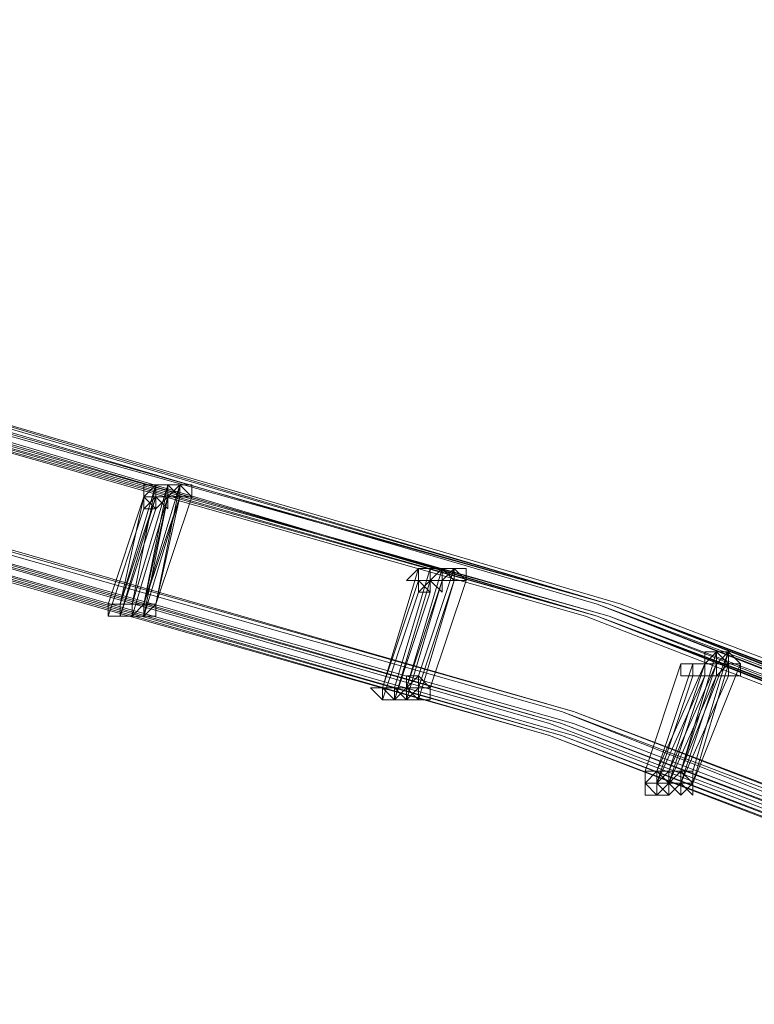
# Model space of a CAD drawing. Units: millimetres. Extents: x -4717 to 13834, y -12079 to -2492.
# Drawn here: x 11703 to 11856, y -3191 to -2985 of the extents above; entities that cross this region are included whole.
import ezdxf

# ---------------------------------------------------------------- set-up
doc = ezdxf.new("R2010")
doc.units = ezdxf.units.MM

# ---------------------------------------------------------------- blocks, each defined once
blk = doc.blocks.new('WMF0')
at = {"color": 3, "lineweight": 0}
for points in [[(1010.8197, -537.342), (1016.9859, -538.0027), (1023.1521, -539.1772), (1029.1715, -540.939), (1034.9707, -543.2146), (1040.6231, -545.9307), (1045.9818, -549.1606), (1051.0469, -552.831)], [(1010.8197, -537.342), (1017.0593, -538.0027), (1023.1521, -539.1772), (1029.1715, -540.939), (1035.0441, -543.2146), (1040.6231, -545.9307), (1045.9818, -549.1606), (1051.0469, -552.831)], [(1010.8197, -537.342), (1017.0593, -538.0027), (1023.1521, -539.1772), (1029.1715, -540.939), (1035.0441, -543.1412), (1040.6231, -545.9307), (1045.9818, -549.1606), (1051.0469, -552.831)], [(1010.8931, -537.342), (1017.0593, -538.0027), (1023.2255, -539.1772), (1029.2449, -540.939), (1035.0441, -543.1412), (1040.6965, -545.9307), (1045.9818, -549.1606), (1051.0469, -552.831)], [(1010.8931, -537.342), (1017.0593, -538.0027), (1023.2255, -539.1772), (1029.2449, -540.939), (1035.0441, -543.1412), (1040.6965, -545.9307), (1046.0552, -549.0872), (1051.0469, -552.831)], [(1010.8931, -537.342), (1017.1327, -538.0027), (1023.2255, -539.1772), (1029.2449, -540.939), (1035.0441, -543.1412), (1040.6965, -545.9307), (1046.0552, -549.0872), (1051.1203, -552.7576)], [(1010.8931, -537.342), (1017.1327, -538.0027), (1023.2255, -539.1772), (1029.2449, -540.939), (1035.1175, -543.1412), (1040.6965, -545.8573), (1046.0552, -549.0872), (1051.1203, -552.7576)], [(1010.9665, -537.342), (1017.1327, -538.0027), (1023.2989, -539.1772), (1029.2449, -540.939), (1035.1175, -543.1412), (1040.6965, -545.8573), (1046.0552, -549.0872), (1051.1203, -552.7576)], [(1010.9665, -537.342), (1017.2061, -538.0027), (1023.2989, -539.1772), (1029.3183, -540.939), (1035.1175, -543.1412), (1040.6965, -545.8573), (1046.0552, -549.0872), (1051.1203, -552.7576)], [(1010.9665, -537.342), (1017.2061, -538.0027), (1023.2989, -539.1772), (1029.3183, -540.939), (1035.1175, -543.1412), (1040.6965, -545.8573), (1046.0552, -549.0872), (1051.1203, -552.7576)], [(1010.8197, -537.4154), (1016.9859, -538.0761), (1023.1521, -539.2506), (1029.1715, -541.0124), (1034.9707, -543.2146), (1040.6231, -546.0041), (1045.9818, -549.234), (1050.9735, -552.9044)], [(1010.8197, -537.4154), (1016.9859, -538.0761), (1023.1521, -539.2506), (1029.1715, -541.0124), (1034.9707, -543.2146), (1040.6231, -546.0041), (1045.9818, -549.234), (1050.9735, -552.9044)], [(1010.8197, -537.4154), (1016.9859, -538.0761), (1023.1521, -539.2506), (1029.1715, -541.0124), (1034.9707, -543.2146), (1040.6231, -546.0041), (1045.9818, -549.1606), (1050.9735, -552.9044)], [(1010.8197, -537.4154), (1016.9859, -538.0761), (1023.1521, -539.2506), (1029.1715, -541.0124), (1034.9707, -543.2146), (1040.6231, -546.0041), (1045.9818, -549.1606), (1050.9735, -552.9044)], [(1010.8197, -537.4154), (1017.0593, -538.0761), (1023.1521, -539.2506), (1029.1715, -541.0124), (1034.9707, -543.2146), (1040.6231, -545.9307), (1045.9818, -549.1606), (1051.0469, -552.831)], [(1010.8197, -537.4154), (1017.0593, -538.0761), (1023.1521, -539.2506), (1029.1715, -541.0124), (1034.9707, -543.2146), (1040.6231, -545.9307), (1045.9818, -549.1606), (1051.0469, -552.831)], [(1010.8931, -537.4154), (1017.0593, -538.0761), (1023.2255, -539.2506), (1029.1715, -541.0124), (1035.0441, -543.2146), (1040.6231, -545.9307), (1045.9818, -549.1606), (1051.0469, -552.831)], [(1010.8931, -537.4154), (1017.0593, -538.0761), (1023.2255, -539.2506), (1029.1715, -541.0124), (1035.0441, -543.2146), (1040.6231, -545.9307), (1045.9818, -549.1606), (1051.0469, -552.831)], [(1010.8931, -537.4154), (1017.0593, -538.0761), (1023.2255, -539.2506), (1029.1715, -541.0124), (1035.0441, -543.2146), (1040.6231, -545.9307), (1045.9818, -549.1606), (1051.0469, -552.831)], [(1010.8931, -537.4154), (1017.0593, -538.0761), (1023.2255, -539.2506), (1029.1715, -541.0124), (1035.0441, -543.2146), (1040.6231, -545.9307), (1045.9818, -549.1606), (1051.0469, -552.831)], [(1010.8931, -537.4154), (1017.1327, -538.0761), (1023.2255, -539.2506), (1029.2449, -540.939), (1035.0441, -543.2146), (1040.6231, -545.9307), (1045.9818, -549.1606), (1051.0469, -552.831)], [(1010.8931, -537.4154), (1017.1327, -538.0761), (1023.2255, -539.2506), (1029.2449, -540.939), (1035.0441, -543.2146), (1040.6231, -545.9307), (1045.9818, -549.1606), (1051.0469, -552.831)], [(1010.8931, -537.4154), (1017.1327, -538.0761), (1023.2255, -539.2506), (1029.2449, -540.939), (1035.0441, -543.2146), (1040.6965, -545.9307), (1045.9818, -549.1606), (1051.0469, -552.831)], [(1010.8931, -537.4154), (1017.1327, -538.0761), (1023.2255, -539.2506), (1029.2449, -540.939), (1035.0441, -543.2146), (1040.6965, -545.9307), (1045.9818, -549.1606), (1051.0469, -552.831)], [(1010.9665, -537.4154), (1017.1327, -538.0761), (1023.2255, -539.2506), (1029.2449, -540.939), (1035.0441, -543.2146), (1040.6965, -545.9307), (1046.0552, -549.1606), (1051.0469, -552.831)], [(1010.9665, -537.4154), (1017.1327, -538.0761), (1023.2255, -539.2506), (1029.2449, -540.939), (1035.0441, -543.2146), (1040.6965, -545.9307), (1046.0552, -549.1606), (1051.0469, -552.831)], [(1010.9665, -537.4154), (1017.1327, -538.0761), (1023.2989, -539.2506), (1029.2449, -540.939), (1035.1175, -543.2146), (1040.6965, -545.9307), (1046.0552, -549.1606), (1051.0469, -552.7576)], [(1010.9665, -537.4154), (1017.1327, -538.0761), (1023.2989, -539.2506), (1029.2449, -540.939), (1035.1175, -543.2146), (1040.6965, -545.9307), (1046.0552, -549.1606), (1051.0469, -552.7576)], [(1010.9665, -537.4154), (1017.2061, -538.0761), (1023.2989, -539.2506), (1029.2449, -540.939), (1035.1175, -543.2146), (1040.6965, -545.9307), (1046.0552, -549.1606), (1051.1203, -552.7576)], [(1010.9665, -537.4154), (1017.2061, -538.0761), (1023.2989, -539.2506), (1029.2449, -540.939), (1035.1175, -543.2146), (1040.6965, -545.9307), (1046.0552, -549.1606), (1051.0469, -552.7576)], [(1010.8197, -537.4889), (1016.9859, -538.1495), (1023.1521, -539.324), (1029.0981, -541.0124), (1034.9707, -543.288), (1040.5497, -546.0041), (1045.9084, -549.234), (1050.9735, -552.9044)], [(1010.8197, -537.4889), (1016.9859, -538.1495), (1023.1521, -539.324), (1029.1715, -541.0124), (1034.9707, -543.288), (1040.5497, -546.0041), (1045.9084, -549.234), (1050.9735, -552.9044)], [(1010.8197, -537.4889), (1017.0593, -538.1495), (1023.1521, -539.324), (1029.1715, -541.0124), (1034.9707, -543.288), (1040.5497, -546.0041), (1045.9084, -549.234), (1050.9735, -552.9044)], [(1010.8931, -537.4889), (1017.0593, -538.1495), (1023.1521, -539.324), (1029.1715, -541.0124), (1034.9707, -543.288), (1040.6231, -546.0041), (1045.9818, -549.234), (1050.9735, -552.9044)], [(1010.8931, -537.4889), (1017.0593, -538.1495), (1023.2255, -539.324), (1029.1715, -541.0124), (1034.9707, -543.288), (1040.6231, -546.0041), (1045.9818, -549.234), (1050.9735, -552.9044)], [(1010.8931, -537.4889), (1017.1327, -538.1495), (1023.2255, -539.324), (1029.1715, -541.0124), (1035.0441, -543.288), (1040.6231, -546.0041), (1045.9818, -549.234), (1050.9735, -552.9044)], [(1010.8931, -537.4889), (1017.1327, -538.1495), (1023.2255, -539.324), (1029.2449, -541.0124), (1035.0441, -543.288), (1040.6231, -546.0041), (1045.9818, -549.234), (1051.0469, -552.831)], [(1010.9665, -537.4889), (1017.1327, -538.1495), (1023.2255, -539.324), (1029.2449, -541.0124), (1035.0441, -543.288), (1040.6231, -546.0041), (1045.9818, -549.1606), (1051.0469, -552.831)], [(1010.9665, -537.4889), (1017.1327, -538.1495), (1023.2989, -539.324), (1029.2449, -541.0124), (1035.0441, -543.2146), (1040.6965, -546.0041), (1045.9818, -549.1606), (1051.0469, -552.831)], [(1010.9665, -537.4889), (1017.1327, -538.1495), (1023.2989, -539.324), (1029.2449, -541.0124), (1035.0441, -543.2146), (1040.6965, -546.0041), (1045.9818, -549.1606), (1051.0469, -552.831)], [(1010.7463, -538.0761), (1016.9125, -538.7368), (1023.0053, -539.9113), (1028.9513, -541.5997), (1034.6771, -543.8753), (1040.256, -546.5914), (1045.5414, -549.7479), (1050.5331, -553.3449)], [(1010.8197, -538.0761), (1016.9125, -538.7368), (1023.0053, -539.9113), (1028.9513, -541.5997), (1034.6771, -543.8753), (1040.256, -546.518), (1045.5414, -549.7479), (1050.5331, -553.3449)], [(1010.8197, -538.0761), (1016.9859, -538.7368), (1023.0053, -539.9113), (1028.9513, -541.5997), (1034.7505, -543.8019), (1040.256, -546.518), (1045.5414, -549.7479), (1050.6065, -553.3449)], [(1010.8931, -538.0761), (1016.9859, -538.7368), (1023.0787, -539.9113), (1029.0247, -541.5997), (1034.7505, -543.8019), (1040.3294, -546.518), (1045.6148, -549.6745), (1050.6065, -553.3449)], [(1010.8931, -538.0761), (1017.0593, -538.7368), (1023.0787, -539.9113), (1029.0247, -541.5997), (1034.7505, -543.8019), (1040.3294, -546.518), (1045.6148, -549.6745), (1050.6065, -553.2714)], [(1010.9665, -538.0761), (1017.0593, -538.7368), (1023.1521, -539.9113), (1029.0247, -541.5997), (1034.8239, -543.8019), (1040.3294, -546.518), (1045.6148, -549.6745), (1050.6065, -553.2714)], [(1010.7463, -538.1495), (1016.9125, -538.8102), (1023.0053, -539.9847), (1028.8779, -541.6731), (1034.6771, -543.8753), (1040.1826, -546.5914), (1045.5414, -549.8213), (1050.5331, -553.4183)], [(1010.7463, -538.1495), (1016.9125, -538.8102), (1023.0053, -539.9847), (1028.8779, -541.6731), (1034.6771, -543.8753), (1040.1826, -546.5914), (1045.5414, -549.8213), (1050.5331, -553.4183)], [(1010.8197, -538.1495), (1016.9125, -538.8102), (1023.0053, -539.9847), (1028.9513, -541.6731), (1034.6771, -543.8753), (1040.256, -546.5914), (1045.5414, -549.7479), (1050.5331, -553.4183)], [(1010.8197, -538.1495), (1016.9125, -538.8102), (1023.0053, -539.9847), (1028.9513, -541.6731), (1034.6771, -543.8753), (1040.256, -546.5914), (1045.5414, -549.7479), (1050.5331, -553.4183)], [(1010.8197, -538.1495), (1016.9859, -538.8102), (1023.0053, -539.9847), (1028.9513, -541.6731), (1034.6771, -543.8753), (1040.256, -546.5914), (1045.5414, -549.7479), (1050.5331, -553.4183)], [(1010.8197, -538.1495), (1016.9859, -538.8102), (1023.0053, -539.9847), (1028.9513, -541.6731), (1034.6771, -543.8753), (1040.256, -546.5914), (1045.5414, -549.7479), (1050.5331, -553.4183)], [(1010.8931, -538.1495), (1016.9859, -538.8102), (1023.0787, -539.9847), (1028.9513, -541.6731), (1034.7505, -543.8753), (1040.256, -546.5914), (1045.5414, -549.7479), (1050.5331, -553.3449)], [(1010.8931, -538.1495), (1016.9859, -538.8102), (1023.0787, -539.9847), (1028.9513, -541.6731), (1034.7505, -543.8753), (1040.256, -546.5914), (1045.5414, -549.7479), (1050.5331, -553.3449)], [(1010.8931, -538.1495), (1017.0593, -538.8102), (1023.0787, -539.9847), (1029.0247, -541.6731), (1034.7505, -543.8753), (1040.3294, -546.5914), (1045.5414, -549.7479), (1050.5331, -553.3449)], [(1010.8931, -538.1495), (1017.0593, -538.8102), (1023.0787, -539.9847), (1029.0247, -541.6731), (1034.7505, -543.8753), (1040.3294, -546.5914), (1045.5414, -549.7479), (1050.5331, -553.3449)], [(1010.9665, -538.1495), (1017.0593, -538.8102), (1023.0787, -539.9847), (1029.0247, -541.6731), (1034.7505, -543.8753), (1040.3294, -546.5914), (1045.6148, -549.7479), (1050.6065, -553.3449)], [(1010.9665, -538.1495), (1017.0593, -538.8102), (1023.0787, -539.9847), (1029.0247, -541.6731), (1034.7505, -543.8753), (1040.3294, -546.5914), (1045.6148, -549.7479), (1050.6065, -553.3449)], [(1010.7463, -538.2229), (1016.8391, -538.8836), (1022.9319, -540.0581), (1028.8779, -541.7465), (1034.6037, -543.9487), (1040.1826, -546.6648), (1045.4679, -549.8213), (1050.4596, -553.4917)], [(1010.7463, -538.2229), (1016.9125, -538.8836), (1022.9319, -540.0581), (1028.8779, -541.7465), (1034.6771, -543.9487), (1040.1826, -546.6648), (1045.4679, -549.8213), (1050.4596, -553.4917)], [(1010.8197, -538.2229), (1016.9125, -538.8836), (1023.0053, -540.0581), (1028.8779, -541.7465), (1034.6771, -543.9487), (1040.1826, -546.6648), (1045.4679, -549.8213), (1050.4596, -553.4183)], [(1010.8197, -538.2229), (1016.9859, -538.8836), (1023.0053, -540.0581), (1028.9513, -541.7465), (1034.6771, -543.9487), (1040.256, -546.6648), (1045.5414, -549.8213), (1050.4596, -553.4183)], [(1010.8197, -538.2229), (1016.9859, -538.8836), (1023.0053, -540.0581), (1028.9513, -541.7465), (1034.6771, -543.9487), (1040.256, -546.6648), (1045.5414, -549.8213), (1050.5331, -553.4183)], [(1010.8931, -538.2229), (1016.9859, -538.8836), (1023.0787, -540.0581), (1028.9513, -541.7465), (1034.7505, -543.9487), (1040.256, -546.5914), (1045.5414, -549.8213), (1050.5331, -553.4183)], [(1010.8931, -538.2229), (1017.0593, -538.8836), (1023.0787, -540.0581), (1028.9513, -541.7465), (1034.7505, -543.9487), (1040.256, -546.5914), (1045.5414, -549.7479), (1050.5331, -553.4183)], [(1010.9665, -538.2229), (1017.0593, -538.8836), (1023.0787, -540.0581), (1029.0247, -541.7465), (1034.7505, -543.9487), (1040.256, -546.5914), (1045.5414, -549.7479), (1050.5331, -553.3449)]]:
    blk.add_lwpolyline(points, dxfattribs=at)
at = {"color": 253, "lineweight": 0}
for points in [[(1026.2352, -540.939), (1026.4554, -540.2049)], [(1026.4554, -540.2049), (1026.2352, -540.939)], [(1026.2352, -540.939), (1026.4554, -540.2049)], [(1026.4554, -540.2049), (1026.2352, -540.939)], [(1026.2352, -540.939), (1026.4554, -540.2049)], [(1026.4554, -540.2049), (1026.2352, -540.939)], [(1026.2352, -540.939), (1026.4554, -540.2049)], [(1026.4554, -540.2049), (1026.2352, -540.939)], [(1026.3086, -540.939), (1026.5288, -540.2049)], [(1026.5288, -540.2049), (1026.3086, -540.939)], [(1026.3086, -540.939), (1026.5288, -540.2049)], [(1026.4554, -540.2049), (1026.3086, -540.939)], [(1026.3086, -540.939), (1026.5288, -540.2049)], [(1026.5288, -540.2049), (1026.3086, -540.939)], [(1026.3086, -540.939), (1026.5288, -540.2049)], [(1026.5288, -540.2049), (1026.3086, -540.939)], [(1026.3086, -540.939), (1026.5288, -540.2049)], [(1026.5288, -540.2049), (1026.3086, -540.939)], [(1026.382, -540.2783), (1026.382, -540.2049), (1026.4554, -540.2049), (1026.5288, -540.2049), (1026.5288, -540.2783)], [(1026.382, -540.2783), (1026.382, -540.2049), (1026.4554, -540.2049), (1026.5288, -540.2049), (1026.5288, -540.2783)], [(1026.382, -540.2783), (1026.382, -540.2049), (1026.4554, -540.2049), (1026.4554, -540.2783)], [(1026.382, -540.2783), (1026.382, -540.2049), (1026.4554, -540.2049), (1026.4554, -540.2783)], [(1026.382, -540.2783), (1026.4554, -540.2049), (1026.5288, -540.2049), (1026.5288, -540.2783)], [(1026.382, -540.939), (1026.6022, -540.2049)], [(1026.6022, -540.2049), (1026.382, -540.939)], [(1026.382, -540.939), (1026.6022, -540.2049)], [(1026.5288, -540.2049), (1026.382, -540.939)], [(1026.382, -540.939), (1026.6022, -540.2049)], [(1026.6022, -540.2049), (1026.382, -540.939)], [(1026.4554, -540.2049), (1026.5288, -540.2049), (1026.6022, -540.2049), (1026.6022, -540.2783)], [(1026.6022, -540.2783), (1026.5288, -540.2783), (1026.5288, -540.3517), (1026.5288, -540.2783), (1026.4554, -540.2783), (1026.4554, -540.2049)], [(1026.4554, -540.2049), (1026.5288, -540.2049), (1026.6022, -540.2783), (1026.5288, -540.2783)], [(1026.5288, -540.2783), (1026.5288, -540.3517), (1026.4554, -540.2783), (1026.4554, -540.2049)], [(1026.4554, -540.2783), (1026.4554, -540.2049), (1026.5288, -540.2049), (1026.5288, -540.2783)], [(1026.4554, -540.2783), (1026.4554, -540.2049)], [(1026.4554, -540.2049), (1026.5288, -540.2049), (1026.6022, -540.2049), (1026.6022, -540.2783)], [(1026.6022, -540.2783), (1026.5288, -540.2783), (1026.5288, -540.3517), (1026.5288, -540.2783), (1026.4554, -540.2783), (1026.4554, -540.2049)], [(1026.4554, -540.2049), (1026.5288, -540.2049), (1026.6022, -540.2049), (1026.6022, -540.2783)], [(1026.6022, -540.2783), (1026.5288, -540.2783), (1026.5288, -540.3517), (1026.5288, -540.2783), (1026.4554, -540.2783), (1026.4554, -540.2049)], [(1026.4554, -540.2049), (1026.5288, -540.2049)], [(1026.4554, -540.939), (1026.6022, -540.2049)], [(1026.6022, -540.2049), (1026.4554, -540.939)], [(1026.5288, -540.2049), (1026.6022, -540.2049), (1026.6022, -540.2783)], [(1026.6022, -540.2783), (1026.5288, -540.2783), (1026.5288, -540.2049)], [(1026.5288, -540.2049), (1026.6022, -540.2049), (1026.6022, -540.2783)], [(1026.6022, -540.2783), (1026.5288, -540.2783), (1026.5288, -540.2049)], [(1026.5288, -540.2049), (1026.6022, -540.2049), (1026.6757, -540.2783), (1026.6022, -540.2783)], [(1026.6022, -540.2783), (1026.5288, -540.2783), (1026.5288, -540.2049)], [(1026.6757, -540.2783), (1026.6022, -540.2783), (1026.5288, -540.2783), (1026.6022, -540.2049)], [(1026.5288, -540.2049), (1026.6022, -540.2049), (1026.6757, -540.2049), (1026.6757, -540.2783)], [(1026.6757, -540.2783), (1026.6022, -540.2783), (1026.5288, -540.2783), (1026.5288, -540.2049)], [(1026.5288, -540.2049), (1026.6022, -540.2049), (1026.6757, -540.2049), (1026.6757, -540.2783)], [(1026.6757, -540.2783), (1026.6022, -540.2783), (1026.5288, -540.2783), (1026.5288, -540.2049)], [(1026.5288, -540.2049), (1026.6022, -540.2049)], [(1026.6022, -540.2049), (1026.6757, -540.2049), (1026.6757, -540.2783)], [(1026.6022, -540.2049), (1026.6757, -540.2049)], [(1026.1618, -540.939), (1026.382, -540.2783)], [(1026.382, -540.2783), (1026.1618, -540.939)], [(1026.1618, -540.939), (1026.382, -540.2783)], [(1026.382, -540.2783), (1026.1618, -540.939)], [(1026.2352, -541.0124), (1026.4554, -540.2783)], [(1026.4554, -540.2783), (1026.2352, -541.0124)], [(1026.2352, -540.939), (1026.4554, -540.2783)], [(1026.382, -540.2783), (1026.2352, -540.939)], [(1026.3086, -541.0124), (1026.5288, -540.2783)], [(1026.5288, -540.2783), (1026.3086, -541.0124)], [(1026.3086, -541.0124), (1026.5288, -540.2783)], [(1026.5288, -540.2783), (1026.3086, -541.0124)], [(1026.3086, -541.0124), (1026.5288, -540.2783)], [(1026.5288, -540.2783), (1026.3086, -541.0124)], [(1026.3086, -541.0124), (1026.5288, -540.2783)], [(1026.5288, -540.2783), (1026.3086, -541.0124)], [(1026.3086, -541.0124), (1026.5288, -540.2783)], [(1026.5288, -540.2783), (1026.3086, -541.0124)], [(1026.5288, -540.2783), (1026.4554, -540.2783), (1026.4554, -540.3517), (1026.382, -540.2783)], [(1026.5288, -540.2783), (1026.4554, -540.2783), (1026.4554, -540.3517), (1026.382, -540.2783)], [(1026.4554, -540.2783), (1026.4554, -540.3517), (1026.382, -540.3517), (1026.382, -540.2783)], [(1026.4554, -540.2783), (1026.4554, -540.3517), (1026.382, -540.3517), (1026.382, -540.2783)], [(1026.5288, -540.2783), (1026.4554, -540.3517), (1026.4554, -540.2783), (1026.382, -540.2783)], [(1026.5288, -540.2783), (1026.4554, -540.3517), (1026.4554, -540.2783), (1026.382, -540.2783), (1026.4554, -540.2783)], [(1026.382, -540.939), (1026.6022, -540.2783)], [(1026.5288, -540.2783), (1026.382, -540.939)], [(1026.382, -540.939), (1026.6022, -540.2783)], [(1026.6022, -540.2783), (1026.382, -540.939)], [(1026.382, -540.939), (1026.6022, -540.2783)], [(1026.6022, -540.2783), (1026.382, -540.939)], [(1026.382, -541.0124), (1026.6022, -540.2783)], [(1026.6022, -540.2783), (1026.382, -541.0124)], [(1026.382, -541.0124), (1026.6022, -540.2783)], [(1026.5288, -540.2783), (1026.382, -541.0124)], [(1026.4554, -540.2783), (1026.5288, -540.2783)], [(1026.4554, -540.3517), (1026.5288, -540.2783)], [(1026.4554, -540.939), (1026.6757, -540.2783)], [(1026.6757, -540.2783), (1026.4554, -540.939)], [(1026.4554, -540.939), (1026.6757, -540.2783)], [(1026.6022, -540.2783), (1026.4554, -540.939)], [(1026.1618, -541.0124), (1026.382, -540.3517)], [(1026.382, -540.3517), (1026.1618, -541.0124)], [(1026.2352, -541.0124), (1026.4554, -540.3517)], [(1026.4554, -540.3517), (1026.2352, -541.0124)], [(1026.2352, -541.0124), (1026.4554, -540.3517)], [(1026.4554, -540.3517), (1026.2352, -541.0124)], [(1026.382, -540.3517), (1026.4554, -540.3517)], [(1027.8502, -541.4529), (1028.0704, -540.7188)], [(1028.0704, -540.7188), (1027.8502, -541.4529)], [(1027.9236, -541.4529), (1028.1438, -540.7188)], [(1028.1438, -540.7188), (1027.9236, -541.4529)], [(1027.9236, -541.4529), (1028.1438, -540.7188)], [(1028.1438, -540.7188), (1027.9236, -541.4529)], [(1027.9236, -541.4529), (1028.1438, -540.7188)], [(1028.1438, -540.7188), (1027.9236, -541.4529)], [(1027.9236, -541.4529), (1028.1438, -540.7188)], [(1028.1438, -540.7188), (1027.9236, -541.4529)], [(1027.9236, -541.4529), (1028.1438, -540.7188)], [(1028.1438, -540.7188), (1027.9236, -541.4529)], [(1027.997, -541.4529), (1028.2172, -540.7188)], [(1028.2172, -540.7188), (1027.997, -541.4529)], [(1027.997, -541.4529), (1028.2172, -540.7188)], [(1028.2172, -540.7188), (1027.997, -541.4529)], [(1027.997, -541.4529), (1028.2172, -540.7188)], [(1028.2172, -540.7188), (1027.997, -541.4529)], [(1027.997, -541.4529), (1028.2172, -540.7188)], [(1028.2172, -540.7188), (1027.997, -541.4529)], [(1027.997, -541.4529), (1028.2172, -540.7188)], [(1028.2172, -540.7188), (1027.997, -541.4529)], [(1028.0704, -540.7922), (1028.0704, -540.7188), (1028.1438, -540.7188), (1028.2172, -540.7188), (1028.2172, -540.7922)], [(1028.0704, -540.7922), (1028.0704, -540.7188), (1028.1438, -540.7188), (1028.2172, -540.7188), (1028.2172, -540.7922)], [(1028.0704, -540.7922), (1028.0704, -540.7188), (1028.1438, -540.7188), (1028.1438, -540.7922)], [(1028.0704, -540.7922), (1028.0704, -540.7188), (1028.1438, -540.7188), (1028.1438, -540.7922)], [(1028.0704, -540.7188), (1028.1438, -540.7188), (1028.2172, -540.7188), (1028.2172, -540.7922)], [(1028.2172, -540.7922), (1028.1438, -540.7922), (1028.1438, -540.8656), (1028.1438, -540.7922), (1028.0704, -540.7922), (1028.0704, -540.7188)], [(1028.0704, -540.7188), (1028.1438, -540.7188), (1028.2172, -540.7188), (1028.2172, -540.7922)], [(1028.2172, -540.7922), (1028.1438, -540.7922), (1028.1438, -540.8656), (1028.1438, -540.7922), (1028.0704, -540.7922), (1028.0704, -540.7188)], [(1028.0704, -540.7922), (1028.0704, -540.7188)], [(1028.0704, -540.7188), (1028.1438, -540.7188)], [(1028.0704, -541.3794), (1028.2906, -540.7188)], [(1028.2906, -540.7188), (1028.0704, -541.3794)], [(1028.0704, -541.3794), (1028.2906, -540.7188)], [(1028.2906, -540.7188), (1028.0704, -541.3794)], [(1028.0704, -541.3794), (1028.2906, -540.7188)], [(1028.2906, -540.7188), (1028.0704, -541.3794)], [(1028.1438, -540.7188), (1028.2172, -540.7188), (1028.2906, -540.7922), (1028.2172, -540.7922)], [(1028.2172, -540.7922), (1028.2172, -540.8656), (1028.1438, -540.7922), (1028.1438, -540.7188)], [(1028.1438, -540.7188), (1028.2172, -540.7188), (1028.2172, -540.7922)], [(1028.2172, -540.7922), (1028.2172, -540.8656), (1028.1438, -540.7922), (1028.1438, -540.7188)], [(1028.1438, -540.7188), (1028.2172, -540.7188)], [(1028.2906, -540.7922), (1028.2172, -540.7922), (1028.1438, -540.7922), (1028.2172, -540.7188)], [(1028.1438, -540.7188), (1028.2172, -540.7188), (1028.2906, -540.7188), (1028.2906, -540.7922)], [(1028.2906, -540.7922), (1028.2172, -540.7922), (1028.2172, -540.8656), (1028.2172, -540.7922), (1028.1438, -540.7922), (1028.1438, -540.7188)], [(1028.1438, -540.7188), (1028.2172, -540.7188), (1028.2906, -540.7188), (1028.2906, -540.7922)], [(1028.2906, -540.7922), (1028.2172, -540.7922), (1028.2172, -540.8656), (1028.2172, -540.7922), (1028.1438, -540.7922), (1028.1438, -540.7188)], [(1028.1438, -540.7188), (1028.2172, -540.7188)], [(1028.2172, -540.7188), (1028.2906, -540.7188), (1028.2906, -540.7922)], [(1028.2906, -540.7922), (1028.2172, -540.7922), (1028.2172, -540.7188)], [(1028.2172, -540.7188), (1028.2906, -540.7188), (1028.2906, -540.7922)], [(1028.2172, -540.7188), (1028.2906, -540.7188), (1028.2906, -540.7922)], [(1028.2906, -540.7922), (1028.2172, -540.7922), (1028.2172, -540.7188)], [(1028.2172, -540.7188), (1028.2906, -540.7188), (1028.364, -540.7188), (1028.364, -540.7922)], [(1028.364, -540.7922), (1028.2906, -540.7922), (1028.2172, -540.7922), (1028.2172, -540.7188)], [(1028.2172, -540.7188), (1028.2906, -540.7188), (1028.364, -540.7188), (1028.364, -540.7922)], [(1028.364, -540.7922), (1028.2906, -540.7922), (1028.2172, -540.7922), (1028.2172, -540.7188)], [(1028.2172, -540.7188), (1028.2906, -540.7188), (1028.364, -540.7922), (1028.2906, -540.7922)], [(1028.2906, -540.7922), (1028.2172, -540.7922), (1028.2172, -540.7188)], [(1028.2172, -540.7188), (1028.2906, -540.7188)], [(1027.8502, -541.4529), (1028.0704, -540.7922)], [(1028.0704, -540.7922), (1027.8502, -541.4529)], [(1027.8502, -541.4529), (1028.0704, -540.7922)], [(1028.0704, -540.7922), (1027.8502, -541.4529)], [(1027.9236, -541.5263), (1028.1438, -540.7922)], [(1028.1438, -540.7922), (1027.9236, -541.5263)], [(1027.9236, -541.5263), (1028.1438, -540.7922)], [(1028.1438, -540.7922), (1027.9236, -541.5263)], [(1028.1438, -540.7922), (1028.1438, -540.8656), (1028.0704, -540.8656), (1028.0704, -540.7922), (1027.997, -540.7922), (1028.0704, -540.7922)], [(1027.997, -541.4529), (1028.2172, -540.7922)], [(1028.2172, -540.7922), (1027.997, -541.4529)], [(1027.997, -540.7922), (1028.0704, -540.7922)], [(1027.997, -541.4529), (1028.2172, -540.7922)], [(1028.2172, -540.7922), (1027.997, -541.4529)], [(1027.997, -541.4529), (1028.2172, -540.7922)], [(1028.2172, -540.7922), (1027.997, -541.4529)], [(1027.997, -541.5263), (1028.2172, -540.7922)], [(1028.2172, -540.7922), (1027.997, -541.5263)], [(1027.997, -541.5263), (1028.2172, -540.7922)], [(1028.2172, -540.7922), (1027.997, -541.5263)], [(1027.997, -541.5263), (1028.2172, -540.7922)], [(1028.2172, -540.7922), (1027.997, -541.5263)], [(1028.2172, -540.7922), (1028.1438, -540.7922), (1028.1438, -540.8656), (1028.1438, -540.7922), (1028.0704, -540.7922)], [(1028.2172, -540.7922), (1028.1438, -540.7922), (1028.1438, -540.8656), (1028.0704, -540.7922)], [(1028.1438, -540.7922), (1028.1438, -540.8656), (1028.0704, -540.8656), (1028.0704, -540.7922)], [(1028.0704, -541.4529), (1028.2906, -540.7922)], [(1028.2906, -540.7922), (1028.0704, -541.4529)], [(1028.0704, -541.4529), (1028.2906, -540.7922)], [(1028.2906, -540.7922), (1028.0704, -541.4529)], [(1028.0704, -541.5263), (1028.2906, -540.7922)], [(1028.2906, -540.7922), (1028.0704, -541.5263)], [(1028.0704, -541.4529), (1028.2906, -540.7922)], [(1028.2906, -540.7922), (1028.0704, -541.4529)], [(1028.1438, -540.7922), (1028.2172, -540.7922)], [(1028.1438, -540.7922), (1028.2172, -540.7922)], [(1028.1438, -540.8656), (1028.1438, -540.7922)], [(1028.1438, -541.4529), (1028.364, -540.7922)], [(1028.364, -540.7922), (1028.1438, -541.4529)], [(1028.2172, -540.7922), (1028.2906, -540.7922)], [(1028.2172, -540.7922), (1028.2906, -540.7922)], [(1028.2906, -540.7922), (1028.364, -540.7922)], [(1027.8502, -541.5263), (1028.0704, -540.8656)], [(1028.0704, -540.8656), (1027.8502, -541.5263)], [(1027.9236, -541.5263), (1028.1438, -540.8656)], [(1028.1438, -540.8656), (1027.9236, -541.5263)], [(1027.9236, -541.5263), (1028.1438, -540.8656)], [(1028.1438, -540.8656), (1027.9236, -541.5263)], [(1028.0704, -540.8656), (1028.1438, -540.8656)], [(1029.6854, -541.9667), (1029.9056, -541.2326)], [(1029.9056, -541.2326), (1029.6854, -541.9667)], [(1029.6854, -541.9667), (1029.9056, -541.2326)], [(1029.6854, -541.9667), (1029.979, -541.2326)], [(1029.979, -541.2326), (1029.6854, -541.9667)], [(1029.7588, -541.306), (1029.8322, -541.306), (1029.8322, -541.2326), (1029.8322, -541.306), (1029.9056, -541.306), (1029.9056, -541.3794)], [(1029.7588, -541.306), (1029.8322, -541.306), (1029.8322, -541.2326), (1029.8322, -541.306), (1029.9056, -541.306), (1029.9056, -541.3794)], [(1029.7588, -541.9667), (1029.979, -541.2326)], [(1029.979, -541.2326), (1029.7588, -541.9667)], [(1029.8322, -541.306), (1029.8322, -541.2326), (1029.9056, -541.2326), (1029.9056, -541.306), (1029.9056, -541.3794)], [(1029.8322, -541.306), (1029.8322, -541.2326), (1029.9056, -541.2326), (1029.9056, -541.306), (1029.9056, -541.3794)], [(1029.8322, -541.306), (1029.9056, -541.306), (1029.9056, -541.2326), (1029.979, -541.306)], [(1029.8322, -541.306), (1029.9056, -541.306), (1029.9056, -541.2326), (1029.9056, -541.306), (1029.979, -541.306)], [(1029.8322, -541.306), (1029.8322, -541.2326), (1029.9056, -541.2326), (1029.9056, -541.306), (1029.9056, -541.3794)], [(1029.8322, -541.306), (1029.8322, -541.2326), (1029.9056, -541.2326), (1029.9056, -541.306), (1029.9056, -541.3794)], [(1029.9056, -541.306), (1029.9056, -541.2326), (1029.979, -541.2326), (1029.979, -541.306)], [(1029.9056, -541.306), (1029.979, -541.2326), (1029.979, -541.306), (1030.0524, -541.306)], [(1029.9056, -541.306), (1029.979, -541.2326), (1029.979, -541.306), (1030.0524, -541.306)], [(1029.9056, -541.306), (1029.9056, -541.2326), (1029.979, -541.2326), (1029.979, -541.306)], [(1029.9056, -541.2326), (1029.979, -541.2326)], [(1029.4651, -541.9667), (1029.6854, -541.306)], [(1029.6854, -541.306), (1029.4651, -541.9667)], [(1029.5385, -541.9667), (1029.7588, -541.306)], [(1029.7588, -541.306), (1029.5385, -541.9667)], [(1029.5385, -541.9667), (1029.7588, -541.306)], [(1029.7588, -541.306), (1029.5385, -541.9667)], [(1029.5385, -541.9667), (1029.8322, -541.306)], [(1029.8322, -541.306), (1029.5385, -541.9667)], [(1029.5385, -541.9667), (1029.7588, -541.306)], [(1029.7588, -541.306), (1029.5385, -541.9667)], [(1029.612, -541.9667), (1029.8322, -541.306)], [(1029.8322, -541.306), (1029.612, -541.9667)], [(1029.612, -541.9667), (1029.9056, -541.306)], [(1029.9056, -541.306), (1029.612, -541.9667)], [(1029.612, -541.9667), (1029.8322, -541.306)], [(1029.8322, -541.306), (1029.612, -541.9667)], [(1029.612, -541.9667), (1029.8322, -541.306)], [(1029.8322, -541.306), (1029.612, -541.9667)], [(1029.612, -541.9667), (1029.8322, -541.306)], [(1029.8322, -541.306), (1029.612, -541.9667)], [(1029.612, -541.9667), (1029.9056, -541.306)], [(1029.9056, -541.306), (1029.612, -541.9667)], [(1029.6854, -541.306), (1029.7588, -541.306), (1029.8322, -541.306), (1029.8322, -541.3794)], [(1029.8322, -541.3794), (1029.7588, -541.3794), (1029.6854, -541.3794), (1029.6854, -541.306)], [(1029.6854, -541.306), (1029.7588, -541.306), (1029.8322, -541.306), (1029.8322, -541.3794)], [(1029.8322, -541.3794), (1029.7588, -541.3794), (1029.6854, -541.3794), (1029.6854, -541.306)], [(1029.6854, -541.306), (1029.7588, -541.306)], [(1029.9056, -541.306), (1029.6854, -541.9667)], [(1029.6854, -541.9667), (1029.9056, -541.306)], [(1029.9056, -541.306), (1029.6854, -541.9667)], [(1029.7588, -541.306), (1029.8322, -541.306), (1029.8322, -541.3794)], [(1029.8322, -541.3794), (1029.7588, -541.3794), (1029.7588, -541.306)], [(1029.7588, -541.306), (1029.8322, -541.306), (1029.8322, -541.3794)], [(1029.8322, -541.3794), (1029.7588, -541.3794), (1029.7588, -541.306)], [(1029.9056, -541.3794), (1029.8322, -541.3794), (1029.7588, -541.3794), (1029.7588, -541.306)], [(1029.9056, -541.3794), (1029.8322, -541.3794), (1029.7588, -541.3794), (1029.7588, -541.306)], [(1029.7588, -541.306), (1029.8322, -541.306)], [(1029.7588, -541.306), (1029.8322, -541.306)], [(1029.7588, -542.0401), (1029.979, -541.306)], [(1029.979, -541.306), (1029.7588, -542.0401)], [(1029.7588, -542.0401), (1030.0524, -541.306)], [(1030.0524, -541.306), (1029.7588, -542.0401)], [(1029.7588, -542.0401), (1029.979, -541.306)], [(1029.979, -541.306), (1029.7588, -542.0401)], [(1029.9056, -541.3794), (1029.8322, -541.3794), (1029.8322, -541.306)], [(1029.9056, -541.3794), (1029.8322, -541.3794), (1029.8322, -541.306)], [(1029.8322, -541.306), (1029.9056, -541.306)], [(1029.979, -541.306), (1029.979, -541.3794), (1029.9056, -541.3794), (1029.8322, -541.3794), (1029.8322, -541.306)], [(1029.979, -541.306), (1029.979, -541.3794), (1029.9056, -541.3794), (1029.8322, -541.3794), (1029.8322, -541.306)], [(1029.9056, -541.3794), (1029.8322, -541.3794), (1029.8322, -541.306)], [(1029.9056, -541.3794), (1029.8322, -541.3794), (1029.8322, -541.306)], [(1029.8322, -541.306), (1029.9056, -541.306)], [(1029.979, -541.306), (1029.979, -541.3794), (1029.9056, -541.3794), (1029.9056, -541.306)], [(1030.0524, -541.306), (1030.0524, -541.3794), (1029.979, -541.3794), (1029.9056, -541.3794), (1029.9056, -541.306)], [(1030.0524, -541.306), (1030.0524, -541.3794), (1029.979, -541.3794), (1029.9056, -541.3794), (1029.9056, -541.306)], [(1029.979, -541.306), (1029.979, -541.3794), (1029.9056, -541.3794), (1029.9056, -541.306)], [(1029.9056, -541.3794), (1029.979, -541.306)], [(1029.979, -541.306), (1030.0524, -541.306)], [(1029.5385, -542.0401), (1029.7588, -541.3794)], [(1029.7588, -541.3794), (1029.5385, -542.0401)], [(1029.5385, -542.0401), (1029.7588, -541.3794)], [(1029.7588, -541.3794), (1029.5385, -542.0401)], [(1029.5385, -542.0401), (1029.8322, -541.3794)], [(1029.8322, -541.3794), (1029.5385, -542.0401)], [(1029.612, -542.0401), (1029.8322, -541.3794)], [(1029.8322, -541.3794), (1029.612, -542.0401)], [(1029.612, -542.0401), (1029.8322, -541.3794)], [(1029.8322, -541.3794), (1029.612, -542.0401)], [(1029.612, -542.0401), (1029.8322, -541.3794)], [(1029.8322, -541.3794), (1029.612, -542.0401)], [(1029.612, -542.0401), (1029.9056, -541.3794)], [(1029.9056, -541.3794), (1029.612, -542.0401)], [(1029.612, -542.0401), (1029.8322, -541.3794)], [(1029.8322, -541.3794), (1029.612, -542.0401)], [(1029.6854, -542.0401), (1029.9056, -541.3794)], [(1029.9056, -541.3794), (1029.6854, -542.0401)], [(1029.6854, -542.0401), (1029.9056, -541.3794)], [(1029.9056, -541.3794), (1029.6854, -542.0401)], [(1029.6854, -542.0401), (1029.9056, -541.3794)], [(1029.9056, -541.3794), (1029.6854, -542.0401)], [(1029.6854, -542.0401), (1029.979, -541.3794)], [(1029.979, -541.3794), (1029.6854, -542.0401)], [(1029.6854, -542.0401), (1029.9056, -541.3794)], [(1029.9056, -541.3794), (1029.6854, -542.0401)], [(1029.7588, -541.3794), (1029.8322, -541.3794)], [(1029.8322, -541.3794), (1029.9056, -541.3794)], [(1029.8322, -541.3794), (1029.9056, -541.3794)], [(1029.9056, -541.3794), (1029.979, -541.3794)]]:
    blk.add_lwpolyline(points, dxfattribs=at)
for points in [[(1026.382, -540.2783), (1026.382, -540.2049), (1026.4554, -540.2049), (1026.4554, -540.2783), (1026.382, -540.3517), (1026.382, -540.2783)], [(1026.4554, -540.2783), (1026.4554, -540.2049), (1026.5288, -540.2049), (1026.6022, -540.2783), (1026.5288, -540.2783), (1026.5288, -540.3517), (1026.4554, -540.2783)], [(1026.4554, -540.2783), (1026.4554, -540.2049), (1026.5288, -540.2049), (1026.6022, -540.2783), (1026.5288, -540.2783), (1026.5288, -540.3517), (1026.4554, -540.2783)], [(1026.5288, -540.2783), (1026.6022, -540.2049), (1026.6757, -540.2049), (1026.6757, -540.2783), (1026.6022, -540.2783), (1026.5288, -540.2783)], [(1027.997, -540.7922), (1028.0704, -540.7188), (1028.1438, -540.7188), (1028.1438, -540.7922), (1028.0704, -540.8656), (1028.0704, -540.7922), (1027.997, -540.7922)], [(1028.1438, -540.7922), (1028.1438, -540.7188), (1028.2172, -540.7188), (1028.2906, -540.7922), (1028.2172, -540.7922), (1028.2172, -540.8656), (1028.1438, -540.7922)], [(1028.1438, -540.7922), (1028.1438, -540.7188), (1028.2172, -540.7188), (1028.2906, -540.7922), (1028.2172, -540.7922), (1028.2172, -540.8656), (1028.1438, -540.7922)], [(1028.2172, -540.7922), (1028.2906, -540.7188), (1028.364, -540.7188), (1028.364, -540.7922), (1028.2906, -540.7922), (1028.2172, -540.7922)], [(1026.3086, -541.0124), (1026.2352, -541.0124), (1026.1618, -541.0124), (1026.1618, -540.939), (1026.2352, -540.939), (1026.3086, -540.939), (1026.3086, -541.0124)], [(1026.1618, -540.939), (1026.2352, -540.939), (1026.3086, -540.939), (1026.3086, -541.0124), (1026.2352, -541.0124), (1026.1618, -541.0124), (1026.1618, -540.939)], [(1026.2352, -541.0124), (1026.1618, -541.0124), (1026.1618, -540.939), (1026.2352, -540.939), (1026.2352, -541.0124)], [(1026.1618, -540.939), (1026.2352, -540.939), (1026.2352, -541.0124), (1026.1618, -541.0124), (1026.1618, -540.939)], [(1026.3086, -541.0124), (1026.3086, -540.939), (1026.2352, -540.939), (1026.1618, -540.939), (1026.1618, -541.0124), (1026.2352, -541.0124), (1026.3086, -541.0124)], [(1026.2352, -541.0124), (1026.2352, -540.939), (1026.1618, -540.939), (1026.1618, -541.0124), (1026.2352, -541.0124)], [(1026.382, -540.939), (1026.3086, -541.0124), (1026.2352, -541.0124), (1026.2352, -540.939), (1026.3086, -540.939), (1026.382, -540.939)], [(1026.2352, -540.939), (1026.3086, -540.939), (1026.382, -540.939), (1026.3086, -541.0124), (1026.2352, -541.0124), (1026.2352, -540.939)], [(1026.3086, -541.0124), (1026.2352, -541.0124), (1026.2352, -540.939), (1026.3086, -540.939), (1026.3086, -541.0124)], [(1026.2352, -540.939), (1026.3086, -540.939), (1026.3086, -541.0124), (1026.2352, -541.0124), (1026.2352, -540.939)], [(1026.382, -540.939), (1026.3086, -540.939), (1026.2352, -540.939), (1026.2352, -541.0124), (1026.3086, -541.0124), (1026.382, -540.939)], [(1026.3086, -541.0124), (1026.3086, -540.939), (1026.2352, -540.939), (1026.2352, -541.0124), (1026.3086, -541.0124)], [(1026.382, -540.939), (1026.382, -541.0124), (1026.3086, -541.0124), (1026.2352, -541.0124), (1026.2352, -540.939), (1026.3086, -540.939), (1026.382, -540.939)], [(1026.2352, -540.939), (1026.3086, -540.939), (1026.382, -540.939), (1026.382, -541.0124), (1026.3086, -541.0124), (1026.2352, -541.0124), (1026.2352, -540.939)], [(1026.382, -540.939), (1026.3086, -540.939), (1026.2352, -540.939), (1026.2352, -541.0124), (1026.3086, -541.0124), (1026.382, -541.0124), (1026.382, -540.939)], [(1026.382, -540.939), (1026.382, -541.0124), (1026.3086, -541.0124), (1026.3086, -540.939), (1026.382, -540.939)], [(1026.3086, -540.939), (1026.382, -540.939), (1026.382, -541.0124), (1026.3086, -541.0124), (1026.3086, -540.939)], [(1026.4554, -540.939), (1026.382, -541.0124), (1026.3086, -541.0124), (1026.3086, -540.939), (1026.382, -540.939), (1026.4554, -540.939)], [(1026.3086, -540.939), (1026.382, -540.939), (1026.4554, -540.939), (1026.382, -541.0124), (1026.3086, -541.0124), (1026.3086, -540.939)], [(1026.382, -540.939), (1026.3086, -540.939), (1026.3086, -541.0124), (1026.382, -541.0124), (1026.382, -540.939)], [(1026.4554, -540.939), (1026.382, -540.939), (1026.3086, -540.939), (1026.3086, -541.0124), (1026.382, -541.0124), (1026.4554, -540.939)], [(1026.382, -540.939), (1026.382, -541.0124), (1026.382, -540.939)], [(1026.4554, -540.939), (1026.4554, -541.0124), (1026.382, -541.0124), (1026.382, -540.939), (1026.4554, -540.939)], [(1026.382, -540.939), (1026.4554, -540.939), (1026.4554, -541.0124), (1026.382, -541.0124), (1026.382, -540.939)], [(1026.382, -540.939), (1026.382, -541.0124), (1026.382, -540.939)], [(1026.382, -540.939), (1026.382, -541.0124), (1026.382, -540.939)], [(1026.4554, -540.939), (1026.382, -540.939), (1026.382, -541.0124), (1026.4554, -541.0124), (1026.4554, -540.939)], [(1026.4554, -540.939), (1026.4554, -541.0124), (1026.4554, -540.939)], [(1026.4554, -540.939), (1026.4554, -541.0124), (1026.4554, -540.939)], [(1029.8322, -541.306), (1029.9056, -541.2326), (1029.9056, -541.306), (1029.9056, -541.3794), (1029.8322, -541.3794), (1029.8322, -541.306)], [(1029.8322, -541.306), (1029.9056, -541.2326), (1029.9056, -541.306), (1029.9056, -541.3794), (1029.8322, -541.3794), (1029.8322, -541.306)], [(1029.9056, -541.306), (1029.979, -541.2326), (1030.0524, -541.306), (1030.0524, -541.3794), (1029.979, -541.3794), (1029.9056, -541.3794), (1029.9056, -541.306)], [(1029.6854, -541.306), (1029.7588, -541.306), (1029.8322, -541.306), (1029.8322, -541.3794), (1029.7588, -541.3794), (1029.6854, -541.3794), (1029.6854, -541.306)], [(1028.0704, -541.4529), (1028.0704, -541.5263), (1027.997, -541.5263), (1027.997, -541.4529), (1028.0704, -541.3794), (1028.0704, -541.4529)], [(1027.997, -541.4529), (1028.0704, -541.3794), (1028.0704, -541.4529), (1028.0704, -541.5263), (1027.997, -541.5263), (1027.997, -541.4529)], [(1028.1438, -541.4529), (1028.1438, -541.5263), (1028.0704, -541.5263), (1027.997, -541.4529), (1028.0704, -541.3794), (1028.1438, -541.4529)], [(1027.997, -541.4529), (1028.0704, -541.3794), (1028.1438, -541.4529), (1028.1438, -541.5263), (1028.0704, -541.5263), (1027.997, -541.4529)], [(1028.0704, -541.4529), (1028.0704, -541.5263), (1027.997, -541.5263), (1027.997, -541.4529), (1027.997, -541.3794), (1028.0704, -541.3794), (1028.0704, -541.4529)], [(1027.997, -541.4529), (1027.997, -541.3794), (1028.0704, -541.3794), (1028.0704, -541.4529), (1028.0704, -541.5263), (1027.997, -541.5263), (1027.997, -541.4529)], [(1028.0704, -541.3794), (1027.997, -541.4529), (1028.0704, -541.3794)], [(1028.0704, -541.3794), (1028.0704, -541.4529), (1028.0704, -541.3794)], [(1028.0704, -541.3794), (1028.0704, -541.4529), (1028.0704, -541.3794)], [(1027.9236, -541.4529), (1027.8502, -541.4529), (1027.7768, -541.4529), (1027.8502, -541.5263), (1027.9236, -541.5263), (1027.9236, -541.4529)], [(1027.8502, -541.4529), (1027.7768, -541.4529), (1027.8502, -541.4529)], [(1027.997, -541.4529), (1027.9236, -541.5263), (1027.8502, -541.5263), (1027.8502, -541.4529), (1027.9236, -541.4529), (1027.997, -541.4529)], [(1027.8502, -541.4529), (1027.9236, -541.4529), (1027.997, -541.4529), (1027.9236, -541.5263), (1027.8502, -541.5263), (1027.8502, -541.4529)], [(1027.9236, -541.5263), (1027.8502, -541.5263), (1027.8502, -541.4529), (1027.9236, -541.4529), (1027.9236, -541.5263)], [(1027.8502, -541.4529), (1027.9236, -541.4529), (1027.9236, -541.5263), (1027.8502, -541.5263), (1027.8502, -541.4529)], [(1027.997, -541.4529), (1027.997, -541.5263), (1027.9236, -541.5263), (1027.8502, -541.4529), (1027.9236, -541.4529), (1027.997, -541.4529)], [(1027.8502, -541.4529), (1027.9236, -541.4529), (1027.997, -541.4529), (1027.997, -541.5263), (1027.9236, -541.5263), (1027.8502, -541.4529)], [(1027.997, -541.4529), (1027.9236, -541.4529), (1027.8502, -541.4529), (1027.8502, -541.5263), (1027.9236, -541.5263), (1027.997, -541.4529)], [(1027.9236, -541.4529), (1027.8502, -541.4529), (1027.9236, -541.4529)], [(1027.997, -541.4529), (1027.9236, -541.4529), (1027.8502, -541.4529), (1027.9236, -541.5263), (1027.997, -541.5263), (1027.997, -541.4529)], [(1027.997, -541.4529), (1027.997, -541.5263), (1027.9236, -541.5263), (1027.9236, -541.4529), (1027.997, -541.4529)], [(1027.9236, -541.4529), (1027.997, -541.4529), (1027.997, -541.5263), (1027.9236, -541.5263), (1027.9236, -541.4529)], [(1027.997, -541.4529), (1027.9236, -541.4529), (1027.9236, -541.5263), (1027.997, -541.5263), (1027.997, -541.4529)], [(1028.0704, -541.4529), (1027.997, -541.5263), (1027.9236, -541.4529), (1027.997, -541.4529), (1028.0704, -541.4529)], [(1027.9236, -541.4529), (1027.997, -541.4529), (1028.0704, -541.4529), (1027.997, -541.5263), (1027.9236, -541.4529)], [(1028.0704, -541.4529), (1027.997, -541.4529), (1027.9236, -541.4529), (1027.997, -541.5263), (1028.0704, -541.5263), (1028.0704, -541.4529)], [(1027.997, -541.4529), (1027.9236, -541.4529), (1027.997, -541.4529)], [(1028.0704, -541.4529), (1027.997, -541.4529), (1027.9236, -541.4529), (1027.9236, -541.5263), (1027.997, -541.5263), (1028.0704, -541.4529)], [(1027.997, -541.4529), (1027.997, -541.5263), (1027.997, -541.4529)], [(1027.997, -541.4529), (1027.997, -541.5263), (1027.997, -541.4529)], [(1027.997, -541.4529), (1027.997, -541.5263), (1027.997, -541.4529)], [(1028.0704, -541.4529), (1027.997, -541.5263), (1028.0704, -541.4529)], [(1028.1438, -541.4529), (1028.0704, -541.4529), (1027.997, -541.4529), (1028.0704, -541.5263), (1028.1438, -541.5263), (1028.1438, -541.4529)], [(1028.0704, -541.4529), (1027.997, -541.4529), (1027.997, -541.5263), (1028.0704, -541.5263), (1028.0704, -541.4529)], [(1028.0704, -541.4529), (1028.0704, -541.5263), (1028.0704, -541.4529)], [(1028.0704, -541.4529), (1028.0704, -541.5263), (1028.0704, -541.4529)], [(1028.1438, -541.4529), (1028.1438, -541.5263), (1028.1438, -541.4529)], [(1027.997, -541.5263), (1027.9236, -541.5263), (1027.997, -541.5263)], [(1029.612, -542.0401), (1029.5385, -542.0401), (1029.4651, -542.0401), (1029.4651, -541.9667), (1029.5385, -541.9667), (1029.612, -541.9667), (1029.612, -542.0401)], [(1029.4651, -541.9667), (1029.5385, -541.9667), (1029.612, -541.9667), (1029.612, -542.0401), (1029.5385, -542.0401), (1029.4651, -542.0401), (1029.4651, -541.9667)], [(1029.612, -542.0401), (1029.612, -541.9667), (1029.5385, -541.9667), (1029.4651, -542.0401), (1029.5385, -542.1135), (1029.612, -542.1135), (1029.612, -542.0401)], [(1029.612, -542.0401), (1029.5385, -541.9667), (1029.4651, -541.9667), (1029.4651, -542.0401), (1029.4651, -542.1135), (1029.5385, -542.1135), (1029.612, -542.0401)], [(1029.4651, -541.9667), (1029.4651, -542.0401), (1029.4651, -541.9667)], [(1029.612, -542.0401), (1029.5385, -542.0401), (1029.5385, -541.9667), (1029.612, -541.9667), (1029.612, -542.0401)], [(1029.5385, -541.9667), (1029.612, -541.9667), (1029.612, -542.0401), (1029.5385, -542.0401), (1029.5385, -541.9667)], [(1029.6854, -542.0401), (1029.612, -542.0401), (1029.5385, -541.9667), (1029.612, -541.9667), (1029.6854, -541.9667), (1029.6854, -542.0401)], [(1029.5385, -541.9667), (1029.612, -541.9667), (1029.6854, -541.9667), (1029.6854, -542.0401), (1029.612, -542.0401), (1029.5385, -541.9667)], [(1029.612, -542.0401), (1029.5385, -542.0401), (1029.5385, -541.9667), (1029.612, -541.9667), (1029.612, -542.0401)], [(1029.5385, -541.9667), (1029.612, -541.9667), (1029.612, -542.0401), (1029.5385, -542.0401), (1029.5385, -541.9667)], [(1029.5385, -541.9667), (1029.5385, -542.0401), (1029.5385, -541.9667)], [(1029.6854, -542.0401), (1029.6854, -541.9667), (1029.612, -541.9667), (1029.5385, -542.0401), (1029.612, -542.0401), (1029.612, -542.1135), (1029.6854, -542.0401)], [(1029.5385, -541.9667), (1029.5385, -542.0401), (1029.5385, -541.9667)], [(1029.612, -542.0401), (1029.612, -541.9667), (1029.5385, -541.9667), (1029.5385, -542.0401), (1029.612, -542.1135), (1029.612, -542.0401)], [(1029.5385, -541.9667), (1029.5385, -542.0401), (1029.5385, -541.9667)], [(1029.6854, -542.0401), (1029.6854, -541.9667), (1029.612, -541.9667), (1029.5385, -542.0401), (1029.612, -542.0401), (1029.612, -542.1135), (1029.6854, -542.0401)], [(1029.612, -541.9667), (1029.5385, -542.0401), (1029.612, -541.9667)], [(1029.7588, -542.0401), (1029.6854, -542.0401), (1029.612, -542.0401), (1029.612, -541.9667), (1029.6854, -541.9667), (1029.7588, -541.9667), (1029.7588, -542.0401)], [(1029.612, -541.9667), (1029.6854, -541.9667), (1029.7588, -541.9667), (1029.7588, -542.0401), (1029.6854, -542.0401), (1029.612, -542.0401), (1029.612, -541.9667)], [(1029.6854, -542.0401), (1029.612, -542.0401), (1029.612, -541.9667), (1029.6854, -541.9667), (1029.6854, -542.0401)], [(1029.612, -541.9667), (1029.6854, -541.9667), (1029.6854, -542.0401), (1029.612, -542.0401), (1029.612, -541.9667)], [(1029.7588, -542.0401), (1029.6854, -542.0401), (1029.612, -542.0401), (1029.612, -541.9667), (1029.6854, -541.9667), (1029.7588, -541.9667), (1029.7588, -542.0401)], [(1029.612, -541.9667), (1029.6854, -541.9667), (1029.7588, -541.9667), (1029.7588, -542.0401), (1029.6854, -542.0401), (1029.612, -542.0401), (1029.612, -541.9667)], [(1029.7588, -542.0401), (1029.6854, -541.9667), (1029.612, -541.9667), (1029.612, -542.0401), (1029.6854, -542.1135), (1029.6854, -542.0401), (1029.7588, -542.0401)], [(1029.612, -541.9667), (1029.612, -542.0401), (1029.612, -541.9667)], [(1029.6854, -541.9667), (1029.612, -541.9667), (1029.6854, -541.9667)], [(1029.7588, -542.0401), (1029.7588, -541.9667), (1029.6854, -541.9667), (1029.612, -542.0401), (1029.6854, -542.0401), (1029.6854, -542.1135), (1029.7588, -542.0401)], [(1029.612, -541.9667), (1029.612, -542.0401), (1029.612, -541.9667)], [(1029.7588, -542.0401), (1029.6854, -542.0401), (1029.6854, -541.9667), (1029.7588, -541.9667), (1029.7588, -542.0401)], [(1029.6854, -541.9667), (1029.7588, -541.9667), (1029.7588, -542.0401), (1029.6854, -542.0401), (1029.6854, -541.9667)], [(1029.7588, -542.0401), (1029.7588, -541.9667), (1029.6854, -541.9667), (1029.6854, -542.0401), (1029.7588, -542.1135), (1029.7588, -542.0401)], [(1029.6854, -541.9667), (1029.6854, -542.0401), (1029.6854, -541.9667)], [(1029.5385, -542.0401), (1029.5385, -542.1135), (1029.5385, -542.0401)], [(1029.5385, -542.0401), (1029.5385, -542.1135), (1029.5385, -542.0401)], [(1029.5385, -542.0401), (1029.5385, -542.1135), (1029.5385, -542.0401)], [(1029.612, -542.0401), (1029.612, -542.1135), (1029.612, -542.0401)], [(1029.6854, -542.0401), (1029.612, -542.1135), (1029.6854, -542.0401)], [(1029.612, -542.0401), (1029.612, -542.1135), (1029.612, -542.0401)], [(1029.6854, -542.0401), (1029.6854, -542.1135), (1029.6854, -542.0401)], [(1029.6854, -542.0401), (1029.6854, -542.1135), (1029.6854, -542.0401)]]:
    blk.add_lwpolyline(points, close=True, dxfattribs=at)

msp = doc.modelspace()

# ---------------------------------------------------------------- block references
at = {"xscale": 33.94, "yscale": 33.94, "zscale": 33.94}
msp.add_blockref('WMF0', (-23106.51, 15251.89), dxfattribs=at)

doc.saveas('drawing.dxf')
